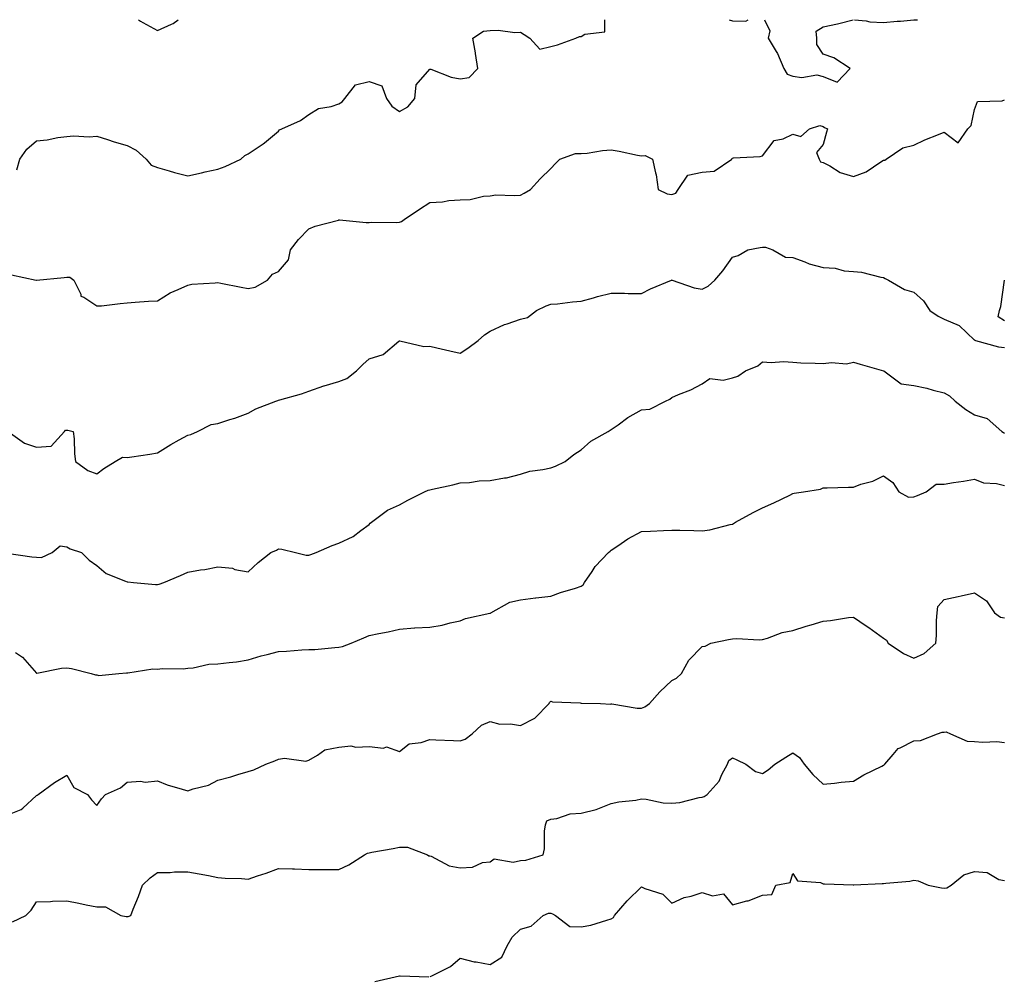
# Model space of a CAD drawing. Units: inches. Extents: x 1023923 to 1026563, y 7231898 to 7234538.
# Drawn here: x 1025393 to 1025718, y 7234222 to 7234538 of the extents above; entities that cross this region are included whole.
import ezdxf

# ---------------------------------------------------------------- set-up
doc = ezdxf.new("R2010")
doc.units = ezdxf.units.IN
doc.header["$MEASUREMENT"] = 0
doc.layers.add('Contour_10237231', color=7, linetype='Continuous', true_color=0x8a77fa)

msp = doc.modelspace()

# ---------------------------------------------------------------- linework, layer by layer
at = {"layer": 'Contour_10237231'}
for points in [[(1025391.55, 7234488.42, 2860), (1025392.62, 7234491.92, 2860), (1025394.83, 7234495.15, 2860), (1025398.05, 7234497.96, 2860), (1025401.64, 7234498.33, 2860), (1025405.18, 7234499.05, 2860), (1025408.05, 7234499.4, 2860), (1025410.3, 7234499.66, 2860), (1025415.43, 7234499.29, 2860), (1025418.05, 7234499.52, 2860), (1025421.57, 7234498.4, 2860), (1025423.73, 7234497.6, 2860), (1025428.05, 7234496.42, 2860), (1025431.04, 7234494.92, 2860), (1025434.3, 7234491.92, 2860), (1025436, 7234489.88, 2860), (1025438.05, 7234489.12, 2860), (1025441.92, 7234488.04, 2860), (1025443.66, 7234487.53, 2860), (1025448.05, 7234486.37, 2860), (1025452.58, 7234487.39, 2860), (1025453.81, 7234487.67, 2860), (1025458.05, 7234488.64, 2860), (1025460.47, 7234489.49, 2860), (1025465.59, 7234491.92, 2860), (1025466.9, 7234493.07, 2860), (1025468.05, 7234493.62, 2860), (1025473.01, 7234496.95, 2860), (1025473.4, 7234497.26, 2860), (1025478.05, 7234501.11, 2860), (1025478.44, 7234501.54, 2860), (1025479.14, 7234501.92, 2860), (1025485.28, 7234504.69, 2860), (1025488.05, 7234506.63, 2860), (1025491.29, 7234508.68, 2860), (1025495.41, 7234509.27, 2860), (1025498.05, 7234510.18, 2860), (1025499.14, 7234510.83, 2860), (1025500.02, 7234511.92, 2860), (1025503.56, 7234516.42, 2860), (1025508.05, 7234517.62, 2860), (1025512.25, 7234516.11, 2860), (1025513.79, 7234511.92, 2860), (1025515.49, 7234509.37, 2860), (1025518.05, 7234507.67, 2860), (1025520.75, 7234509.22, 2860), (1025523.07, 7234511.92, 2860), (1025523.52, 7234516.44, 2860), (1025528.05, 7234521.68, 2860), (1025528.36, 7234521.6, 2860), (1025535.08, 7234518.95, 2860), (1025538.05, 7234518.43, 2860), (1025541.06, 7234518.91, 2860), (1025543.91, 7234521.92, 2860), (1025543.15, 7234526.83, 2860), (1025543.11, 7234526.99, 2860), (1025542.29, 7234531.92, 2860), (1025545.78, 7234534.18, 2860), (1025548.05, 7234534.38, 2860), (1025550.63, 7234534.51, 2860), (1025556.17, 7234533.79, 2860), (1025558.05, 7234533.92, 2860), (1025559.22, 7234533.08, 2860), (1025561.12, 7234531.92, 2860), (1025564.38, 7234528.25, 2860), (1025568.05, 7234529.18, 2860), (1025570.28, 7234529.7, 2860), (1025576.31, 7234531.92, 2860), (1025577.56, 7234532.41, 2860), (1025578.05, 7234532.48, 2860), (1025579.32, 7234533.2, 2860), (1025585.96, 7234534.01, 2860), (1025585.92, 7234538, 2860)], [(1025431.74, 7234538, 2861), (1025432.41, 7234537.56, 2861), (1025433.17, 7234537.04, 2861), (1025438.05, 7234534.39, 2861), (1025442.66, 7234536.52, 2861), (1025443.26, 7234536.71, 2861), (1025444.85, 7234538, 2861)], [(1025626.96, 7234538, 2860), (1025628.05, 7234537.58, 2860), (1025632.48, 7234537.49, 2860), (1025633.27, 7234538, 2860)], [(1025638.69, 7234538, 2860), (1025640.43, 7234534.29, 2860), (1025639.87, 7234531.92, 2860), (1025642.52, 7234527.45, 2860), (1025642.93, 7234526.81, 2860), (1025645.1, 7234521.92, 2860), (1025646.16, 7234520.02, 2860), (1025648.05, 7234519.28, 2860), (1025651.06, 7234518.91, 2860), (1025655.94, 7234519.8, 2860), (1025658.05, 7234519.26, 2860), (1025662.66, 7234517.31, 2860), (1025666.98, 7234521.92, 2860), (1025661.55, 7234525.42, 2860), (1025658.05, 7234526.63, 2860), (1025655.94, 7234529.81, 2860), (1025655.94, 7234531.92, 2860), (1025655.8, 7234534.16, 2860), (1025658.05, 7234535.6, 2860), (1025662.78, 7234536.65, 2860), (1025663.26, 7234536.71, 2860), (1025667.93, 7234538, 2860)], [(1025668.44, 7234538, 2860), (1025672.31, 7234537.67, 2860), (1025673.44, 7234537.32, 2860), (1025678.05, 7234537.09, 2860), (1025682.48, 7234537.48, 2860), (1025683.66, 7234537.54, 2860), (1025688.05, 7234537.9, 2860), (1025689.28, 7234538, 2860)], [(1025389.79, 7234453.66, 2859), (1025398.01, 7234451.95, 2859), (1025398.09, 7234451.95, 2859), (1025407.17, 7234452.79, 2859), (1025408.05, 7234452.9, 2859), (1025409.05, 7234452.91, 2859), (1025410.47, 7234451.92, 2859), (1025412.7, 7234447.26, 2859), (1025412.78, 7234446.65, 2859), (1025413.67, 7234446.3, 2859), (1025418.05, 7234443.37, 2859), (1025419.59, 7234443.45, 2859), (1025425.73, 7234444.23, 2859), (1025428.05, 7234444.36, 2859), (1025430.71, 7234444.58, 2859), (1025435.06, 7234444.92, 2859), (1025438.05, 7234445.12, 2859), (1025442.27, 7234447.7, 2859), (1025444.92, 7234448.79, 2859), (1025448.05, 7234450.28, 2859), (1025449.38, 7234450.59, 2859), (1025457.11, 7234450.98, 2859), (1025458.05, 7234451.15, 2859), (1025459.01, 7234450.95, 2859), (1025465.75, 7234449.62, 2859), (1025468.05, 7234449.17, 2859), (1025470.34, 7234449.63, 2859), (1025474.44, 7234451.92, 2859), (1025476.12, 7234453.86, 2859), (1025478.05, 7234454.78, 2859), (1025481.33, 7234458.65, 2859), (1025482.07, 7234461.92, 2859), (1025484.67, 7234465.31, 2859), (1025488.05, 7234468.82, 2859), (1025490.2, 7234469.77, 2859), (1025497.85, 7234471.72, 2859), (1025498.05, 7234471.79, 2859), (1025498.17, 7234471.79, 2859), (1025507.05, 7234470.93, 2859), (1025508.05, 7234470.95, 2859), (1025508.89, 7234471.08, 2859), (1025517.13, 7234470.99, 2859), (1025518.05, 7234471.1, 2859), (1025518.71, 7234471.26, 2859), (1025519.59, 7234471.92, 2859), (1025524.61, 7234475.35, 2859), (1025528.05, 7234477.55, 2859), (1025532.23, 7234477.74, 2859), (1025534.34, 7234478.21, 2859), (1025538.05, 7234478.44, 2859), (1025541.39, 7234478.59, 2859), (1025545.8, 7234479.67, 2859), (1025548.05, 7234479.82, 2859), (1025549.89, 7234480.07, 2859), (1025555.98, 7234479.84, 2859), (1025558.05, 7234480.05, 2859), (1025559.26, 7234480.71, 2859), (1025561.37, 7234481.92, 2859), (1025564.53, 7234485.45, 2859), (1025568.05, 7234488.85, 2859), (1025569.55, 7234490.43, 2859), (1025571.02, 7234491.92, 2859), (1025576.16, 7234493.8, 2859), (1025578.05, 7234493.76, 2859), (1025580.06, 7234493.93, 2859), (1025585.16, 7234494.81, 2859), (1025588.05, 7234495.03, 2859), (1025590.61, 7234494.49, 2859), (1025596.7, 7234493.26, 2859), (1025598.05, 7234492.98, 2859), (1025599.24, 7234493.11, 2859), (1025601.68, 7234491.92, 2859), (1025602.6, 7234487.37, 2859), (1025602.85, 7234486.71, 2859), (1025603.48, 7234481.92, 2859), (1025606.55, 7234480.41, 2859), (1025608.05, 7234480.19, 2859), (1025609.34, 7234480.62, 2859), (1025610.14, 7234481.92, 2859), (1025613.34, 7234486.64, 2859), (1025618.05, 7234487.65, 2859), (1025622.07, 7234487.9, 2859), (1025627.91, 7234491.92, 2859), (1025627.91, 7234492.06, 2859), (1025628.05, 7234492.22, 2859), (1025628.42, 7234492.3, 2859), (1025637.23, 7234492.74, 2859), (1025638.05, 7234493, 2859), (1025641.86, 7234498.11, 2859), (1025644.81, 7234498.67, 2859), (1025648.05, 7234500.16, 2859), (1025650.63, 7234499.34, 2859), (1025653.6, 7234501.92, 2859), (1025656.92, 7234503.06, 2859), (1025658.05, 7234502.68, 2859), (1025658.46, 7234502.33, 2859), (1025659.48, 7234501.92, 2859), (1025659.14, 7234500.83, 2859), (1025658.05, 7234496.7, 2859), (1025655.86, 7234494.11, 2859), (1025656.7, 7234491.92, 2859), (1025657.19, 7234491.06, 2859), (1025658.05, 7234490.85, 2859), (1025660.3, 7234489.67, 2859), (1025663.64, 7234487.51, 2859), (1025668.05, 7234486.17, 2859), (1025672.27, 7234487.71, 2859), (1025677.15, 7234491.02, 2859), (1025678.05, 7234491.54, 2859), (1025678.4, 7234491.57, 2859), (1025678.87, 7234491.92, 2859), (1025684.36, 7234495.6, 2859), (1025688.05, 7234496.51, 2859), (1025691.68, 7234498.28, 2859), (1025696.16, 7234500.02, 2859), (1025698.05, 7234500.83, 2859), (1025702.72, 7234497.26, 2859), (1025705.88, 7234501.92, 2859), (1025706.94, 7234503.02, 2859), (1025708.05, 7234508.31, 2859), (1025709.05, 7234510.92, 2859), (1025717.27, 7234511.15, 2859), (1025718.05, 7234511.48, 2859)], [(1025388.73, 7234401.92, 2858), (1025394.12, 7234398, 2858), (1025398.05, 7234396.73, 2858), (1025402.95, 7234397.02, 2858), (1025407.37, 7234401.92, 2858), (1025407.64, 7234402.32, 2858), (1025408.05, 7234402.3, 2858), (1025408.48, 7234402.35, 2858), (1025410.22, 7234401.92, 2858), (1025410.51, 7234399.45, 2858), (1025410.59, 7234394.45, 2858), (1025411, 7234391.92, 2858), (1025415.08, 7234388.94, 2858), (1025418.05, 7234387.88, 2858), (1025420.34, 7234389.64, 2858), (1025424.09, 7234391.92, 2858), (1025426.55, 7234393.41, 2858), (1025428.05, 7234393.23, 2858), (1025429.61, 7234393.48, 2858), (1025435.53, 7234394.44, 2858), (1025438.05, 7234394.83, 2858), (1025442.44, 7234397.54, 2858), (1025445.2, 7234399.08, 2858), (1025448.05, 7234400.7, 2858), (1025449.07, 7234400.89, 2858), (1025451.29, 7234401.92, 2858), (1025455.82, 7234404.15, 2858), (1025458.05, 7234404.52, 2858), (1025461.94, 7234405.81, 2858), (1025463.64, 7234406.32, 2858), (1025468.05, 7234407.92, 2858), (1025470.61, 7234409.36, 2858), (1025477.19, 7234411.92, 2858), (1025477.84, 7234412.14, 2858), (1025478.05, 7234412.25, 2858), (1025478.54, 7234412.4, 2858), (1025485.61, 7234414.36, 2858), (1025488.05, 7234415.22, 2858), (1025492.99, 7234416.97, 2858), (1025493.13, 7234417, 2858), (1025498.05, 7234418.39, 2858), (1025500.61, 7234419.36, 2858), (1025503.81, 7234421.92, 2858), (1025505.9, 7234424.07, 2858), (1025508.05, 7234425.9, 2858), (1025512.64, 7234427.33, 2858), (1025517.84, 7234431.71, 2858), (1025518.05, 7234431.86, 2858), (1025518.11, 7234431.87, 2858), (1025526.12, 7234430, 2858), (1025528.05, 7234430.08, 2858), (1025530.43, 7234429.54, 2858), (1025534.67, 7234428.54, 2858), (1025538.05, 7234427.79, 2858), (1025540.59, 7234429.38, 2858), (1025544.01, 7234431.92, 2858), (1025546.12, 7234433.84, 2858), (1025548.05, 7234435.08, 2858), (1025552.76, 7234437.21, 2858), (1025553.58, 7234437.45, 2858), (1025558.05, 7234439.06, 2858), (1025560.39, 7234439.59, 2858), (1025563.3, 7234441.92, 2858), (1025566.57, 7234443.39, 2858), (1025568.05, 7234443.95, 2858), (1025570.26, 7234444.12, 2858), (1025575.26, 7234444.71, 2858), (1025578.05, 7234444.91, 2858), (1025582.19, 7234446.06, 2858), (1025583.48, 7234446.49, 2858), (1025588.05, 7234447.56, 2858), (1025592.41, 7234447.56, 2858), (1025593.62, 7234447.49, 2858), (1025598.05, 7234447.49, 2858), (1025600.96, 7234449.01, 2858), (1025607.97, 7234451.92, 2858), (1025608.05, 7234452, 2858), (1025608.07, 7234451.95, 2858), (1025608.13, 7234451.92, 2858), (1025615.45, 7234449.33, 2858), (1025618.05, 7234448.98, 2858), (1025620.08, 7234449.89, 2858), (1025622.31, 7234451.92, 2858), (1025624.96, 7234455.01, 2858), (1025628.05, 7234459.5, 2858), (1025629.96, 7234460.02, 2858), (1025633.19, 7234461.92, 2858), (1025637.23, 7234462.75, 2858), (1025638.05, 7234462.8, 2858), (1025638.99, 7234462.86, 2858), (1025641.39, 7234461.92, 2858), (1025645.65, 7234459.52, 2858), (1025648.05, 7234459.41, 2858), (1025651.98, 7234457.99, 2858), (1025653.46, 7234457.32, 2858), (1025658.05, 7234456.07, 2858), (1025662.05, 7234455.91, 2858), (1025665.04, 7234454.94, 2858), (1025668.05, 7234454.72, 2858), (1025670.73, 7234454.6, 2858), (1025677.09, 7234452.88, 2858), (1025678.05, 7234452.81, 2858), (1025678.6, 7234452.46, 2858), (1025679.63, 7234451.92, 2858), (1025685, 7234448.86, 2858), (1025688.05, 7234447.89, 2858), (1025691.21, 7234445.08, 2858), (1025693.36, 7234441.92, 2858), (1025696.08, 7234439.95, 2858), (1025698.05, 7234439.01, 2858), (1025703.05, 7234436.93, 2858), (1025708.05, 7234432.05, 2858), (1025708.26, 7234432.13, 2858), (1025708.36, 7234431.92, 2858), (1025716.04, 7234429.92, 2858), (1025718.05, 7234429.62, 2858)], [(1025718.05, 7234438.43, 2858), (1025715.94, 7234439.81, 2858), (1025716.29, 7234441.92, 2858), (1025716.82, 7234443.15, 2858), (1025718.05, 7234451.87, 2858)], [(1025388.32, 7234361.65, 2857), (1025396.55, 7234360.41, 2857), (1025398.05, 7234360.39, 2857), (1025399.71, 7234360.25, 2857), (1025403.25, 7234361.92, 2857), (1025405.94, 7234364.04, 2857), (1025408.05, 7234363.79, 2857), (1025409.18, 7234363.05, 2857), (1025412.91, 7234361.92, 2857), (1025415.51, 7234359.37, 2857), (1025418.05, 7234357.55, 2857), (1025421.08, 7234354.95, 2857), (1025427.52, 7234352.45, 2857), (1025428.05, 7234352.18, 2857), (1025428.28, 7234352.14, 2857), (1025430.18, 7234351.92, 2857), (1025437.44, 7234351.31, 2857), (1025438.05, 7234351.3, 2857), (1025438.6, 7234351.38, 2857), (1025440.2, 7234351.92, 2857), (1025445.67, 7234354.3, 2857), (1025448.05, 7234355.37, 2857), (1025452.23, 7234356.1, 2857), (1025453.71, 7234356.26, 2857), (1025458.05, 7234357.15, 2857), (1025462.82, 7234356.68, 2857), (1025463.67, 7234356.3, 2857), (1025468.05, 7234355.46, 2857), (1025471.35, 7234358.62, 2857), (1025475.51, 7234361.92, 2857), (1025477.35, 7234362.63, 2857), (1025478.05, 7234363.06, 2857), (1025479.12, 7234362.98, 2857), (1025483.71, 7234361.92, 2857), (1025487.15, 7234361.02, 2857), (1025488.05, 7234360.98, 2857), (1025488.71, 7234361.26, 2857), (1025490.49, 7234361.92, 2857), (1025495.76, 7234364.21, 2857), (1025498.05, 7234364.96, 2857), (1025502.78, 7234367.18, 2857), (1025505.3, 7234369.17, 2857), (1025508.05, 7234371.18, 2857), (1025508.4, 7234371.56, 2857), (1025508.83, 7234371.92, 2857), (1025514.05, 7234375.92, 2857), (1025518.05, 7234377.69, 2857), (1025520.78, 7234379.19, 2857), (1025526.27, 7234381.92, 2857), (1025527.5, 7234382.48, 2857), (1025528.05, 7234382.61, 2857), (1025528.97, 7234382.84, 2857), (1025535.69, 7234384.29, 2857), (1025538.05, 7234384.91, 2857), (1025541.19, 7234385.06, 2857), (1025544.38, 7234385.6, 2857), (1025548.05, 7234385.73, 2857), (1025552.7, 7234386.58, 2857), (1025553.36, 7234386.61, 2857), (1025558.05, 7234387.78, 2857), (1025561.17, 7234388.8, 2857), (1025565.41, 7234389.28, 2857), (1025568.05, 7234389.91, 2857), (1025569.59, 7234390.39, 2857), (1025572.76, 7234391.92, 2857), (1025575.69, 7234394.28, 2857), (1025578.05, 7234395.81, 2857), (1025581.29, 7234398.69, 2857), (1025587.01, 7234401.92, 2857), (1025587.68, 7234402.29, 2857), (1025588.05, 7234402.58, 2857), (1025590.26, 7234404.13, 2857), (1025593.48, 7234406.5, 2857), (1025598.05, 7234409, 2857), (1025600.75, 7234409.23, 2857), (1025605.94, 7234411.92, 2857), (1025607.39, 7234412.59, 2857), (1025608.05, 7234413.14, 2857), (1025610.22, 7234414.09, 2857), (1025614.36, 7234415.6, 2857), (1025618.05, 7234417.69, 2857), (1025620.61, 7234419.36, 2857), (1025625, 7234418.87, 2857), (1025628.05, 7234419.61, 2857), (1025629.81, 7234420.15, 2857), (1025632.44, 7234421.92, 2857), (1025636.43, 7234423.54, 2857), (1025638.05, 7234424.93, 2857), (1025640.86, 7234424.73, 2857), (1025644.98, 7234424.99, 2857), (1025648.05, 7234424.82, 2857), (1025650.73, 7234424.61, 2857), (1025655.47, 7234424.51, 2857), (1025658.05, 7234424.31, 2857), (1025660.82, 7234424.7, 2857), (1025665.76, 7234424.2, 2857), (1025668.05, 7234424.77, 2857), (1025670.26, 7234424.12, 2857), (1025678.01, 7234421.92, 2857), (1025678.05, 7234421.91, 2857), (1025678.07, 7234421.9, 2857), (1025683.79, 7234417.66, 2857), (1025688.05, 7234417.08, 2857), (1025692.29, 7234416.16, 2857), (1025694.44, 7234415.53, 2857), (1025698.05, 7234414.65, 2857), (1025699.79, 7234413.66, 2857), (1025701.72, 7234411.92, 2857), (1025705.26, 7234409.12, 2857), (1025708.05, 7234407.39, 2857), (1025712.31, 7234406.19, 2857), (1025717.11, 7234401.92, 2857), (1025717.64, 7234401.52, 2857), (1025718.05, 7234401.29, 2857)], [(1025391.19, 7234328.78, 2856), (1025393.42, 7234327.28, 2856), (1025398.05, 7234322, 2856), (1025398.15, 7234322.01, 2856), (1025406.33, 7234323.63, 2856), (1025408.05, 7234323.76, 2856), (1025409.65, 7234323.53, 2856), (1025416.1, 7234321.92, 2856), (1025417.54, 7234321.42, 2856), (1025418.05, 7234321.41, 2856), (1025418.69, 7234321.27, 2856), (1025425.32, 7234321.92, 2856), (1025427.85, 7234322.12, 2856), (1025428.05, 7234322.15, 2856), (1025428.26, 7234322.13, 2856), (1025436.55, 7234323.41, 2856), (1025438.05, 7234323.35, 2856), (1025439.63, 7234323.49, 2856), (1025446.53, 7234323.44, 2856), (1025448.05, 7234323.62, 2856), (1025449.85, 7234323.72, 2856), (1025455, 7234324.97, 2856), (1025458.05, 7234325.08, 2856), (1025461.7, 7234325.57, 2856), (1025464.18, 7234325.79, 2856), (1025468.05, 7234326.36, 2856), (1025472.29, 7234327.68, 2856), (1025474.26, 7234328.12, 2856), (1025478.05, 7234329.16, 2856), (1025480.75, 7234329.23, 2856), (1025485.82, 7234329.69, 2856), (1025488.05, 7234329.77, 2856), (1025490.1, 7234329.87, 2856), (1025496.66, 7234330.53, 2856), (1025498.05, 7234330.61, 2856), (1025499.18, 7234330.79, 2856), (1025502.09, 7234331.92, 2856), (1025506.29, 7234333.69, 2856), (1025508.05, 7234334.46, 2856), (1025511.25, 7234335.12, 2856), (1025514.32, 7234335.65, 2856), (1025518.05, 7234336.49, 2856), (1025523.01, 7234336.96, 2856), (1025523.07, 7234336.95, 2856), (1025528.05, 7234337.24, 2856), (1025532.11, 7234337.86, 2856), (1025534.81, 7234338.67, 2856), (1025538.05, 7234339.32, 2856), (1025539.87, 7234340.1, 2856), (1025547.95, 7234341.83, 2856), (1025548.05, 7234341.86, 2856), (1025548.13, 7234341.84, 2856), (1025548.28, 7234341.92, 2856), (1025554.5, 7234345.46, 2856), (1025558.05, 7234346.25, 2856), (1025562.97, 7234346.85, 2856), (1025563.11, 7234346.86, 2856), (1025568.05, 7234347.5, 2856), (1025571.27, 7234348.69, 2856), (1025576.25, 7234350.13, 2856), (1025578.05, 7234350.71, 2856), (1025578.73, 7234351.23, 2856), (1025579.24, 7234351.92, 2856), (1025581.68, 7234355.56, 2856), (1025582.74, 7234357.23, 2856), (1025587.13, 7234361.92, 2856), (1025587.64, 7234362.33, 2856), (1025588.05, 7234362.62, 2856), (1025590.18, 7234364.06, 2856), (1025593.54, 7234366.42, 2856), (1025598.05, 7234368.85, 2856), (1025601.02, 7234368.95, 2856), (1025605.32, 7234369.19, 2856), (1025608.05, 7234369.29, 2856), (1025610.75, 7234369.22, 2856), (1025615.28, 7234369.16, 2856), (1025618.05, 7234369.08, 2856), (1025620.57, 7234369.4, 2856), (1025627.31, 7234371.19, 2856), (1025628.05, 7234371.3, 2856), (1025628.44, 7234371.52, 2856), (1025629.1, 7234371.92, 2856), (1025634.91, 7234375.07, 2856), (1025638.05, 7234376.69, 2856), (1025641.72, 7234378.26, 2856), (1025647.01, 7234380.88, 2856), (1025648.05, 7234381.37, 2856), (1025648.46, 7234381.5, 2856), (1025651.6, 7234381.92, 2856), (1025657.13, 7234382.83, 2856), (1025658.05, 7234383.24, 2856), (1025659.38, 7234383.25, 2856), (1025666.45, 7234383.51, 2856), (1025668.05, 7234383.52, 2856), (1025670.55, 7234384.42, 2856), (1025674.48, 7234385.48, 2856), (1025678.05, 7234387.18, 2856), (1025681.14, 7234385.01, 2856), (1025683.07, 7234381.92, 2856), (1025686.31, 7234380.18, 2856), (1025688.05, 7234380.29, 2856), (1025689.22, 7234380.75, 2856), (1025692.13, 7234381.92, 2856), (1025695.45, 7234384.52, 2856), (1025698.05, 7234384.49, 2856), (1025701.12, 7234385, 2856), (1025704.48, 7234385.49, 2856), (1025708.05, 7234386.1, 2856), (1025711.06, 7234384.93, 2856), (1025715.32, 7234384.64, 2856), (1025718.05, 7234383.98, 2856)], [(1025388.05, 7234274.97, 2855), (1025393.03, 7234276.93, 2855), (1025393.54, 7234277.41, 2855), (1025398.05, 7234281.56, 2855), (1025398.3, 7234281.66, 2855), (1025398.64, 7234281.92, 2855), (1025404.07, 7234285.9, 2855), (1025408.05, 7234288.28, 2855), (1025410.37, 7234284.25, 2855), (1025414.96, 7234281.92, 2855), (1025416.27, 7234280.13, 2855), (1025418.05, 7234278.26, 2855), (1025419.55, 7234280.43, 2855), (1025420.92, 7234281.92, 2855), (1025425.82, 7234284.15, 2855), (1025428.05, 7234286, 2855), (1025432.41, 7234286.28, 2855), (1025434.03, 7234285.94, 2855), (1025438.05, 7234286.4, 2855), (1025441.23, 7234285.09, 2855), (1025446.27, 7234283.7, 2855), (1025448.05, 7234283.09, 2855), (1025449.89, 7234283.76, 2855), (1025454.96, 7234285, 2855), (1025458.05, 7234286.62, 2855), (1025462.27, 7234287.7, 2855), (1025464.61, 7234288.48, 2855), (1025468.05, 7234289.48, 2855), (1025469.96, 7234290.02, 2855), (1025473.87, 7234291.92, 2855), (1025476.9, 7234293.07, 2855), (1025478.05, 7234293.55, 2855), (1025480.04, 7234293.91, 2855), (1025487.11, 7234292.86, 2855), (1025488.05, 7234293.26, 2855), (1025490.98, 7234294.85, 2855), (1025493.34, 7234296.64, 2855), (1025498.05, 7234297.55, 2855), (1025501.94, 7234298.02, 2855), (1025503.66, 7234297.52, 2855), (1025508.05, 7234297.76, 2855), (1025512.72, 7234297.26, 2855), (1025513.79, 7234297.66, 2855), (1025518.05, 7234296.16, 2855), (1025521.29, 7234298.68, 2855), (1025525.16, 7234299.03, 2855), (1025528.05, 7234300.03, 2855), (1025530.02, 7234299.95, 2855), (1025535.88, 7234299.75, 2855), (1025538.05, 7234299.66, 2855), (1025539.77, 7234300.21, 2855), (1025542.05, 7234301.92, 2855), (1025545.2, 7234304.77, 2855), (1025548.05, 7234305.99, 2855), (1025551.23, 7234305.11, 2855), (1025554.71, 7234305.27, 2855), (1025558.05, 7234304.71, 2855), (1025562.82, 7234307.16, 2855), (1025567.5, 7234311.92, 2855), (1025567.66, 7234312.32, 2855), (1025568.05, 7234312.76, 2855), (1025568.62, 7234312.5, 2855), (1025577.8, 7234312.17, 2855), (1025578.05, 7234312.11, 2855), (1025578.23, 7234312.1, 2855), (1025584.44, 7234311.92, 2855), (1025587.91, 7234311.78, 2855), (1025588.05, 7234311.81, 2855), (1025588.17, 7234311.81, 2855), (1025596.59, 7234310.46, 2855), (1025598.05, 7234310.46, 2855), (1025599.1, 7234310.87, 2855), (1025600.67, 7234311.92, 2855), (1025604.09, 7234315.88, 2855), (1025608.05, 7234319.57, 2855), (1025609.57, 7234320.4, 2855), (1025611.23, 7234321.92, 2855), (1025613.64, 7234326.33, 2855), (1025618.05, 7234330.85, 2855), (1025619.09, 7234330.89, 2855), (1025620.96, 7234331.92, 2855), (1025626.78, 7234333.18, 2855), (1025628.05, 7234333.37, 2855), (1025629.55, 7234333.42, 2855), (1025636.92, 7234333.04, 2855), (1025638.05, 7234333.1, 2855), (1025639.67, 7234333.53, 2855), (1025644.51, 7234335.46, 2855), (1025648.05, 7234336.14, 2855), (1025652.48, 7234337.49, 2855), (1025654.14, 7234338, 2855), (1025658.05, 7234339.21, 2855), (1025660.53, 7234339.44, 2855), (1025666.49, 7234340.35, 2855), (1025668.05, 7234340.5, 2855), (1025672.31, 7234337.65, 2855), (1025673.21, 7234337.08, 2855), (1025678.05, 7234333.56, 2855), (1025679.01, 7234332.88, 2855), (1025679.53, 7234331.92, 2855), (1025684.63, 7234328.51, 2855), (1025688.05, 7234326.98, 2855), (1025691.47, 7234328.49, 2855), (1025695.34, 7234331.92, 2855), (1025695.55, 7234334.42, 2855), (1025695.57, 7234339.44, 2855), (1025695.75, 7234341.92, 2855), (1025695.96, 7234344, 2855), (1025698.05, 7234346.31, 2855), (1025702.66, 7234347.31, 2855), (1025703.67, 7234347.55, 2855), (1025708.05, 7234348.52, 2855), (1025712.01, 7234345.88, 2855), (1025714.65, 7234341.92, 2855), (1025716.68, 7234340.56, 2855), (1025718.05, 7234340.3, 2855)], [(1025390.2, 7234239.77, 2854), (1025394.55, 7234241.92, 2854), (1025396.27, 7234243.69, 2854), (1025398.05, 7234246.46, 2854), (1025402.7, 7234246.57, 2854), (1025403.34, 7234246.63, 2854), (1025408.05, 7234246.71, 2854), (1025412.07, 7234245.94, 2854), (1025414.51, 7234245.45, 2854), (1025418.05, 7234244.76, 2854), (1025420.92, 7234244.79, 2854), (1025425.9, 7234241.92, 2854), (1025427.66, 7234241.54, 2854), (1025428.05, 7234241.53, 2854), (1025428.42, 7234241.55, 2854), (1025429.3, 7234241.92, 2854), (1025430.08, 7234243.94, 2854), (1025431.78, 7234248.19, 2854), (1025433.13, 7234251.92, 2854), (1025435.65, 7234254.31, 2854), (1025438.05, 7234256.06, 2854), (1025442.25, 7234256.13, 2854), (1025443.64, 7234256.33, 2854), (1025448.05, 7234256.37, 2854), (1025451.8, 7234255.67, 2854), (1025454.91, 7234255.07, 2854), (1025458.05, 7234254.48, 2854), (1025460.41, 7234254.28, 2854), (1025465.84, 7234254.12, 2854), (1025468.05, 7234253.95, 2854), (1025471.17, 7234255.04, 2854), (1025474.03, 7234255.94, 2854), (1025478.05, 7234257.47, 2854), (1025482.7, 7234257.28, 2854), (1025483.4, 7234257.28, 2854), (1025488.05, 7234257.09, 2854), (1025492.87, 7234257.09, 2854), (1025493.19, 7234257.07, 2854), (1025498.05, 7234257.08, 2854), (1025501.29, 7234258.68, 2854), (1025506.43, 7234261.92, 2854), (1025507.52, 7234262.45, 2854), (1025508.05, 7234262.62, 2854), (1025508.91, 7234262.78, 2854), (1025515.94, 7234264.03, 2854), (1025518.05, 7234264.43, 2854), (1025520.65, 7234264.52, 2854), (1025527.25, 7234261.92, 2854), (1025527.78, 7234261.65, 2854), (1025528.05, 7234261.63, 2854), (1025528.5, 7234261.48, 2854), (1025534.44, 7234258.3, 2854), (1025538.05, 7234257.65, 2854), (1025542.15, 7234257.82, 2854), (1025545.53, 7234259.39, 2854), (1025548.05, 7234259.64, 2854), (1025549.38, 7234260.59, 2854), (1025555.61, 7234259.48, 2854), (1025558.05, 7234260.03, 2854), (1025559.83, 7234260.15, 2854), (1025565.53, 7234261.92, 2854), (1025566.02, 7234263.96, 2854), (1025565.96, 7234269.82, 2854), (1025566.29, 7234271.92, 2854), (1025566.78, 7234273.19, 2854), (1025568.05, 7234273.69, 2854), (1025570.08, 7234273.94, 2854), (1025574.5, 7234275.48, 2854), (1025578.05, 7234275.74, 2854), (1025583.03, 7234276.93, 2854), (1025583.09, 7234276.96, 2854), (1025588.05, 7234278.87, 2854), (1025590.49, 7234279.47, 2854), (1025596.17, 7234280.05, 2854), (1025598.05, 7234280.41, 2854), (1025599.59, 7234280.38, 2854), (1025605.24, 7234279.11, 2854), (1025608.05, 7234279.08, 2854), (1025610.69, 7234279.28, 2854), (1025617.05, 7234280.93, 2854), (1025618.05, 7234281.04, 2854), (1025618.75, 7234281.22, 2854), (1025619.69, 7234281.92, 2854), (1025623.71, 7234286.25, 2854), (1025624.59, 7234288.46, 2854), (1025626.41, 7234291.92, 2854), (1025626.84, 7234293.13, 2854), (1025628.05, 7234294.06, 2854), (1025629.48, 7234293.35, 2854), (1025632.56, 7234291.92, 2854), (1025635.67, 7234289.54, 2854), (1025638.05, 7234288.8, 2854), (1025639.87, 7234290.1, 2854), (1025642.09, 7234291.92, 2854), (1025645.76, 7234294.2, 2854), (1025648.05, 7234295.69, 2854), (1025650.26, 7234294.12, 2854), (1025651.76, 7234291.92, 2854), (1025654.63, 7234288.5, 2854), (1025658.05, 7234285.33, 2854), (1025661.8, 7234285.67, 2854), (1025663.99, 7234285.98, 2854), (1025668.05, 7234286.33, 2854), (1025671.53, 7234288.44, 2854), (1025677.44, 7234291.31, 2854), (1025678.05, 7234291.63, 2854), (1025678.25, 7234291.72, 2854), (1025678.48, 7234291.92, 2854), (1025681.19, 7234295.06, 2854), (1025682.82, 7234297.15, 2854), (1025683.46, 7234297.33, 2854), (1025688.05, 7234299.58, 2854), (1025690.28, 7234299.69, 2854), (1025695.84, 7234301.92, 2854), (1025697.41, 7234302.55, 2854), (1025698.05, 7234302.55, 2854), (1025698.69, 7234302.56, 2854), (1025700.1, 7234301.92, 2854), (1025705.69, 7234299.57, 2854), (1025708.05, 7234299.43, 2854), (1025710.8, 7234299.17, 2854), (1025715.49, 7234299.36, 2854), (1025718.05, 7234299.04, 2854)], [(1025528.23, 7234221.74, 2853), (1025528.77, 7234221.92, 2853), (1025534.91, 7234225.06, 2853), (1025538.05, 7234227.81, 2853), (1025542.7, 7234226.57, 2853), (1025543.42, 7234226.55, 2853), (1025548.05, 7234225.71, 2853), (1025551.86, 7234228.11, 2853), (1025553.6, 7234231.92, 2853), (1025555.28, 7234234.68, 2853), (1025558.05, 7234237.4, 2853), (1025561.57, 7234238.39, 2853), (1025565.57, 7234241.92, 2853), (1025567.31, 7234242.65, 2853), (1025568.05, 7234242.71, 2853), (1025568.6, 7234242.47, 2853), (1025569.55, 7234241.92, 2853), (1025574.36, 7234238.23, 2853), (1025578.05, 7234238.11, 2853), (1025581.23, 7234238.74, 2853), (1025586.53, 7234240.39, 2853), (1025588.05, 7234240.76, 2853), (1025588.77, 7234241.2, 2853), (1025589.09, 7234241.92, 2853), (1025593.28, 7234246.69, 2853), (1025598.05, 7234251.34, 2853), (1025599.16, 7234250.8, 2853), (1025605.06, 7234248.92, 2853), (1025608.05, 7234245.96, 2853), (1025612.17, 7234247.81, 2853), (1025614.4, 7234248.28, 2853), (1025618.05, 7234249.45, 2853), (1025621.53, 7234248.45, 2853), (1025625.16, 7234249.02, 2853), (1025628.05, 7234245.4, 2853), (1025632.82, 7234246.69, 2853), (1025633.23, 7234246.74, 2853), (1025638.05, 7234248.63, 2853), (1025641.12, 7234248.85, 2853), (1025642.37, 7234251.92, 2853), (1025647.11, 7234252.85, 2853), (1025648.05, 7234255.75, 2853), (1025649.53, 7234253.4, 2853), (1025657.21, 7234252.76, 2853), (1025658.05, 7234252.41, 2853), (1025658.5, 7234252.37, 2853), (1025667.95, 7234252.02, 2853), (1025668.05, 7234252.01, 2853), (1025668.15, 7234252.02, 2853), (1025677.54, 7234252.43, 2853), (1025678.05, 7234252.49, 2853), (1025678.75, 7234252.62, 2853), (1025686.72, 7234253.25, 2853), (1025688.05, 7234253.6, 2853), (1025689.51, 7234253.38, 2853), (1025692.82, 7234251.92, 2853), (1025697.13, 7234251.01, 2853), (1025698.05, 7234250.95, 2853), (1025698.93, 7234251.03, 2853), (1025700.34, 7234251.92, 2853), (1025704.57, 7234255.39, 2853), (1025708.05, 7234256.41, 2853), (1025712.27, 7234256.15, 2853), (1025716.16, 7234253.81, 2853), (1025718.05, 7234253.44, 2853)], [(1025509.85, 7234220.11, 2853), (1025518.01, 7234221.92, 2853), (1025518.05, 7234221.93, 2853), (1025518.3, 7234221.92, 2853), (1025527.78, 7234221.66, 2853)]]:
    msp.add_polyline3d(points, dxfattribs=at)

doc.saveas('drawing.dxf')
